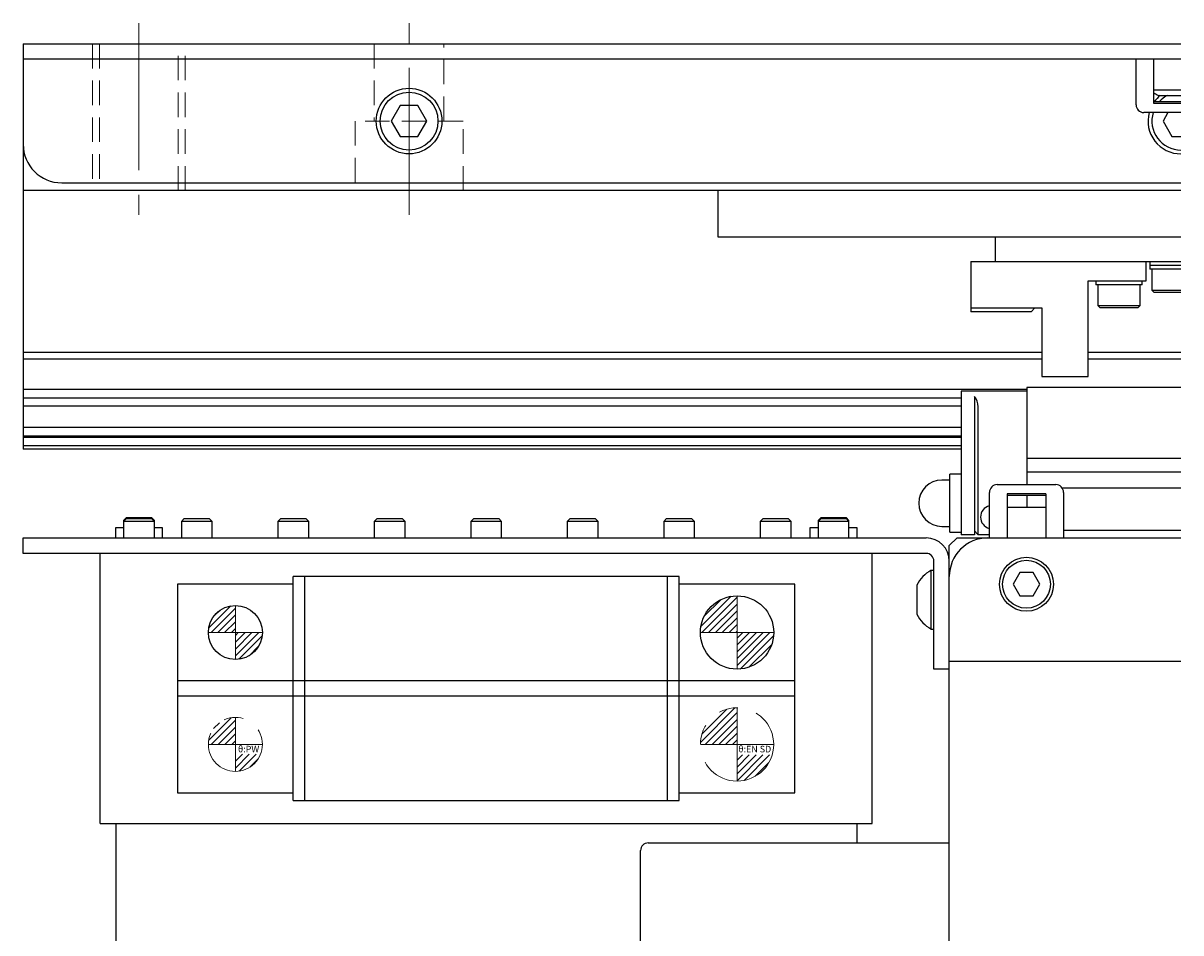
# Model space of a CAD drawing. Extents: x 4981 to 7526, y 2970 to 4987.
# Drawn here: x 5600 to 5750, y 4852 to 4969 of the extents above; entities that cross this region are included whole.
import ezdxf

# ---------------------------------------------------------------- set-up
doc = ezdxf.new("R2010")
doc.units = 0
doc.header["$MEASUREMENT"] = 0
for name, pattern in [('CENTER2', [28.575, 19.05, -3.175, 3.175, -3.175]), ('HIDDEN2', [4.7625, 3.175, -1.5875]), ('PHANTOM', [2.5, 1.25, -0.25, 0.25, -0.25, 0.25, -0.25])]:
    doc.linetypes.add(name, pattern=pattern)
for name, color, linetype, lineweight in [('中心線', 7, 'CENTER2', 9), ('二点鎖線', 7, 'PHANTOM', 5), ('実線', 7, 'CONTINUOUS', 25), ('破線', 7, 'HIDDEN2', 15), ('細線', 7, 'CONTINUOUS', 13)]:
    doc.layers.add(name, color=color, linetype=linetype, lineweight=lineweight)
doc.styles.get("Standard").update_dxf_attribs({"font": 'isocp.shx', "bigfont": 'bigfont.shx'})

msp = doc.modelspace()

# ---------------------------------------------------------------- hatches: boundary and pattern name
at = {"layer": '二点鎖線', "ltscale": 10}
h = msp.add_hatch(dxfattribs=at)
h.set_pattern_fill('ANSI31', color=256, scale=5, angle=-90, style=0)
h.set_pattern_definition([(45, (1016.2209, 12175.4459), (0.44194174, -0.44194174), [])])
h.paths.add_polyline_path([(5687.46, 4875.99, -0.414214), (5692.21, 4880.74), (5692.21, 4875.99), (5691.13, 4875.99)])
h.paths.add_polyline_path([(5692.21, 4871.24), (5692.21, 4874.62), (5696.76, 4874.62, -0.330785)])
h = msp.add_hatch(dxfattribs=at)
h.set_pattern_fill('ANSI31', color=256, scale=5, angle=-90, style=0)
h.set_pattern_definition([(45, (951.2209, 12160.3026), (0.44194174, -0.44194174), [])])
h.paths.add_polyline_path([(5623.71, 4875.99, -0.414214), (5627.21, 4879.49), (5627.21, 4875.99), (5626.34, 4875.99)])
h.paths.add_polyline_path([(5627.21, 4872.49), (5627.21, 4874.72), (5630.47, 4874.72, -0.30885)])
at = {"layer": '細線'}
h = msp.add_hatch(dxfattribs=at)
h.set_pattern_fill('ANSI31', color=256, scale=5, style=0)
h.set_pattern_definition([(45, (-2824.01826, 3958.1324), (-0.44194174, 0.44194174), [])])
h.paths.add_polyline_path([(5687.46, 4890.49, -0.414214), (5692.21, 4895.24), (5692.21, 4890.49)])
h.paths.add_polyline_path([(5692.21, 4885.74), (5692.21, 4890.49), (5696.96, 4890.49, -0.414214)])
h.paths.add_polyline_path([(5696.98, 4890.53), (5692.08, 4890.53), (5692.08, 4889.09), (5696.98, 4889.09)], flags=9)
h = msp.add_hatch(dxfattribs=at)
h.set_pattern_fill('ANSI31', color=256, scale=5, style=0)
h.set_pattern_definition([(45, (-2854.01826, 3958.1324), (-0.44194174, 0.44194174), [])])
h.paths.add_polyline_path([(5623.71, 4890.49, -0.414214), (5627.21, 4893.99), (5627.21, 4890.49)])
h.paths.add_polyline_path([(5627.21, 4890.49), (5630.71, 4890.49, -0.414214), (5627.21, 4886.99)])
h.paths.add_polyline_path([(5630.15, 4890.52), (5627.1, 4890.52), (5627.1, 4889.4), (5630.15, 4889.4)], flags=9)

# ---------------------------------------------------------------- linework, layer by layer
at = {"layer": '中心線'}
for p, q in [((5614.71, 4969.42), (5614.71, 4944.59)), ((5649.71, 4944.59), (5649.71, 4969.42)), ((5692.21, 4895.24), (5692.21, 4885.74)), ((5627.21, 4893.99), (5627.21, 4886.99)), ((5630.71, 4890.49), (5623.71, 4890.49)), ((5696.96, 4890.49), (5687.46, 4890.49))]:
    msp.add_line(p, q, dxfattribs=at)
at = {"layer": '二点鎖線', "ltscale": 10}
for p, q in [((5692.21, 4880.74), (5692.21, 4871.24)), ((5627.21, 4879.49), (5627.21, 4872.49)), ((5630.71, 4875.99), (5623.71, 4875.99)), ((5696.96, 4875.99), (5687.46, 4875.99))]:
    msp.add_line(p, q, dxfattribs=at)
for centre, radius in [((5692.21, 4875.99), 4.75), ((5627.21, 4875.99), 3.5)]:
    msp.add_circle(centre, radius, dxfattribs=at)
at = {"layer": '実線'}
for p, q in [((5599.71, 4966.74), (5749.71, 4966.74)), ((5599.71, 4966.74), (5599.71, 4914.24)), ((5749.71, 4964.74), (5599.71, 4964.74)), ((5743.91, 4958.84), (5743.91, 4964.74)), ((5746.21, 4959.03), (5746.21, 4964.74)), ((5749.71, 4960.74), (5746.21, 4960.74)), ((5749.71, 4959.24), (5746.21, 4959.24)), ((5749.71, 4959.03), (5746.21, 4959.03)), ((5746.81, 4960.04), (5749.71, 4960.04)), ((5648.56, 4958.74), (5647.4, 4956.74)), ((5650.87, 4958.74), (5648.56, 4958.74)), ((5652.02, 4956.74), (5650.87, 4958.74)), ((5749.71, 4957.84), (5744.91, 4957.84)), ((5748.04, 4957.84), (5747.4, 4956.74)), ((5647.4, 4956.74), (5648.56, 4954.74)), ((5650.87, 4954.74), (5652.02, 4956.74)), ((5747.4, 4956.74), (5748.56, 4954.74)), ((5648.56, 4954.74), (5650.87, 4954.74)), ((5748.56, 4954.74), (5749.71, 4954.74)), ((5604.71, 4948.74), (5749.71, 4948.74)), ((5749.71, 4947.74), (5599.71, 4947.74)), ((5689.71, 4947.74), (5689.71, 4941.74)), ((5689.71, 4941.74), (5749.71, 4941.74)), ((5725.71, 4938.54), (5725.71, 4941.74)), ((5722.51, 4938.54), (5749.71, 4938.54)), ((5722.51, 4938.54), (5722.51, 4932.04)), ((5745.21, 4936.04), (5745.21, 4938.54)), ((5745.71, 4938.54), (5745.71, 4937.54)), ((5749.71, 4938.04), (5745.71, 4938.04)), ((5749.71, 4937.54), (5745.71, 4937.54)), ((5745.96, 4937.54), (5745.96, 4934.84)), ((5737.71, 4936.04), (5745.21, 4936.04)), ((5737.71, 4923.64), (5737.71, 4936.04)), ((5738.71, 4936.04), (5738.71, 4935.54)), ((5744.71, 4935.54), (5738.71, 4935.54)), ((5738.96, 4935.54), (5738.96, 4932.84)), ((5744.46, 4932.84), (5744.46, 4935.54)), ((5744.71, 4935.54), (5744.71, 4936.04)), ((5745.96, 4934.84), (5746.26, 4934.54)), ((5745.96, 4934.84), (5749.71, 4934.84)), ((5749.71, 4934.54), (5746.26, 4934.54)), ((5722.51, 4932.54), (5731.71, 4932.54)), ((5730.31, 4932.04), (5722.51, 4932.04)), ((5730.31, 4932.04), (5730.81, 4932.54)), ((5731.71, 4932.54), (5731.71, 4923.64)), ((5738.96, 4932.84), (5739.26, 4932.54)), ((5738.96, 4932.84), (5744.46, 4932.84)), ((5744.16, 4932.54), (5739.26, 4932.54)), ((5744.16, 4932.54), (5744.46, 4932.84)), ((5731.71, 4926.74), (5599.71, 4926.74)), ((5749.71, 4926.74), (5737.71, 4926.74)), ((5731.71, 4925.89), (5599.71, 4925.89)), ((5749.71, 4925.89), (5737.71, 4925.89)), ((5731.71, 4923.64), (5737.71, 4923.64)), ((5729.76, 4921.97), (5599.71, 4921.97)), ((5729.76, 4921.74), (5721.26, 4921.74)), ((5721.26, 4921.74), (5721.26, 4903.14)), ((5749.71, 4922.24), (5729.76, 4922.24)), ((5729.76, 4922.24), (5729.76, 4909.64)), ((5721.26, 4920.85), (5599.71, 4920.85)), ((5722.96, 4921.06), (5722.96, 4903.14)), ((5721.26, 4919.81), (5599.71, 4919.81)), ((5723.46, 4903.14), (5723.46, 4919.74)), ((5721.26, 4917.06), (5599.71, 4917.06)), ((5721.26, 4915.93), (5599.71, 4915.93)), ((5721.26, 4915.77), (5599.71, 4915.77)), ((5721.26, 4914.69), (5599.71, 4914.69)), ((5721.26, 4914.24), (5599.71, 4914.24)), ((5749.71, 4913.05), (5729.76, 4913.05)), ((5749.71, 4911.24), (5729.76, 4911.24)), ((5719.76, 4910.24), (5718.76, 4910.24)), ((5721.26, 4910.99), (5719.76, 4910.99)), ((5719.76, 4903.49), (5719.76, 4910.99)), ((5725.91, 4909.64), (5733.51, 4909.64)), ((5724.91, 4902.74), (5724.91, 4908.64)), ((5732.21, 4908.45), (5727.21, 4908.45)), ((5727.21, 4908.45), (5727.21, 4902.74)), ((5732.21, 4908.24), (5727.21, 4908.24)), ((5729.76, 4908.24), (5729.76, 4906.74)), ((5732.21, 4908.45), (5732.21, 4902.74)), ((5734.31, 4909.24), (5749.71, 4909.24)), ((5734.51, 4908.64), (5734.51, 4902.74)), ((5727.21, 4906.74), (5732.21, 4906.74)), ((5613.09, 4905.39), (5612.71, 4905.01)), ((5613.09, 4905.24), (5612.71, 4904.86)), ((5612.71, 4905.01), (5612.71, 4902.74)), ((5612.86, 4905.01), (5612.71, 4905.01)), ((5613.09, 4905.39), (5616.33, 4905.39)), ((5613.09, 4905.24), (5616.33, 4905.24)), ((5616.71, 4905.01), (5616.33, 4905.39)), ((5616.71, 4904.86), (5616.33, 4905.24)), ((5616.71, 4905.01), (5616.56, 4905.01)), ((5616.71, 4902.74), (5616.71, 4905.01)), ((5620.59, 4905.24), (5620.21, 4904.86)), ((5620.59, 4905.24), (5623.83, 4905.24)), ((5624.21, 4904.86), (5623.83, 4905.24)), ((5633.09, 4905.24, 5), (5632.71, 4904.86, 5)), ((5633.09, 4905.24, 5), (5636.33, 4905.24, 5)), ((5636.71, 4904.86, 5), (5636.33, 4905.24, 5)), ((5645.59, 4905.24, 5), (5645.21, 4904.86, 5)), ((5645.59, 4905.24, 5), (5648.83, 4905.24, 5)), ((5649.21, 4904.86, 5), (5648.83, 4905.24, 5)), ((5658.09, 4905.24, 5), (5657.71, 4904.86, 5)), ((5658.09, 4905.24, 5), (5661.33, 4905.24, 5)), ((5661.71, 4904.86, 5), (5661.33, 4905.24, 5)), ((5670.59, 4905.24, 5), (5670.21, 4904.86, 5)), ((5670.59, 4905.24, 5), (5673.83, 4905.24, 5)), ((5674.21, 4904.86, 5), (5673.83, 4905.24, 5)), ((5683.09, 4905.24, 5), (5682.71, 4904.86, 5)), ((5683.09, 4905.24, 5), (5686.33, 4905.24, 5)), ((5686.71, 4904.86, 5), (5686.33, 4905.24, 5)), ((5695.59, 4905.24), (5695.21, 4904.86)), ((5695.59, 4905.24), (5698.83, 4905.24)), ((5699.21, 4904.86), (5698.83, 4905.24)), ((5703.09, 4905.39), (5702.71, 4905.01)), ((5703.09, 4905.24), (5702.71, 4904.86)), ((5702.71, 4905.01), (5702.71, 4902.74)), ((5702.86, 4905.01), (5702.71, 4905.01)), ((5703.09, 4905.39), (5706.33, 4905.39)), ((5703.09, 4905.24), (5706.33, 4905.24)), ((5706.71, 4905.01), (5706.33, 4905.39)), ((5706.71, 4904.86), (5706.33, 4905.24)), ((5706.71, 4905.01), (5706.56, 4905.01)), ((5706.71, 4902.74), (5706.71, 4905.01)), ((5611.66, 4904.04), (5611.66, 4902.74)), ((5612.71, 4904.04), (5611.66, 4904.04)), ((5616.71, 4904.86), (5612.71, 4904.86)), ((5617.76, 4904.04), (5616.71, 4904.04)), ((5617.76, 4902.74), (5617.76, 4904.04)), ((5620.21, 4904.86), (5620.21, 4902.74)), ((5624.21, 4904.86), (5620.21, 4904.86)), ((5624.21, 4902.74), (5624.21, 4904.86)), ((5632.71, 4904.86, 5), (5632.71, 4902.74, 5)), ((5636.71, 4904.86, 5), (5632.71, 4904.86, 5)), ((5636.71, 4902.74, 5), (5636.71, 4904.86, 5)), ((5645.21, 4904.86, 5), (5645.21, 4902.74, 5)), ((5649.21, 4904.86, 5), (5645.21, 4904.86, 5)), ((5649.21, 4902.74, 5), (5649.21, 4904.86, 5)), ((5657.71, 4904.86, 5), (5657.71, 4902.74, 5)), ((5661.71, 4904.86, 5), (5657.71, 4904.86, 5)), ((5661.71, 4902.74, 5), (5661.71, 4904.86, 5)), ((5670.21, 4904.86, 5), (5670.21, 4902.74, 5)), ((5674.21, 4904.86, 5), (5670.21, 4904.86, 5)), ((5674.21, 4902.74, 5), (5674.21, 4904.86, 5)), ((5682.71, 4904.86, 5), (5682.71, 4902.74, 5)), ((5686.71, 4904.86, 5), (5682.71, 4904.86, 5)), ((5686.71, 4902.74, 5), (5686.71, 4904.86, 5)), ((5695.21, 4904.86), (5695.21, 4902.74)), ((5699.21, 4904.86), (5695.21, 4904.86)), ((5699.21, 4902.74), (5699.21, 4904.86)), ((5701.66, 4904.04), (5701.66, 4902.74)), ((5702.71, 4904.04), (5701.66, 4904.04)), ((5706.71, 4904.86), (5702.71, 4904.86)), ((5707.76, 4904.04), (5706.71, 4904.04)), ((5707.76, 4902.74), (5707.76, 4904.04)), ((5718.76, 4904.24), (5719.76, 4904.24)), ((5723.46, 4903.14), (5722.96, 4903.64)), ((5749.71, 4903.72), (5734.51, 4903.72)), ((5599.71, 4900.74), (5599.71, 4902.74)), ((5599.71, 4902.74), (5716.71, 4902.74)), ((5720.71, 4902.74), (5719.71, 4901.74)), ((5719.76, 4903.49), (5721.26, 4903.49)), ((5720.71, 4902.74), (5749.71, 4902.74)), ((5722.96, 4903.14), (5721.26, 4903.14)), ((5724.91, 4903.14), (5723.46, 4903.14)), ((5716.71, 4900.74), (5599.71, 4900.74)), ((5609.71, 4865.74), (5609.71, 4900.74)), ((5709.71, 4865.74), (5709.71, 4900.74)), ((5719.71, 4839.74), (5719.71, 4901.74)), ((5717.71, 4885.74), (5717.71, 4899.74)), ((5634.71, 4868.74), (5634.71, 4897.74)), ((5684.71, 4897.74), (5634.71, 4897.74)), ((5636.21, 4868.74), (5636.21, 4897.74)), ((5683.21, 4868.74), (5683.21, 4897.74)), ((5684.71, 4868.74), (5684.71, 4897.74)), ((5717.71, 4898.54), (5717.33, 4898.54)), ((5717.33, 4898.54), (5717.33, 4890.94)), ((5728.85, 4898.24), (5727.98, 4896.74)), ((5730.58, 4898.24), (5728.85, 4898.24)), ((5731.44, 4896.74), (5730.58, 4898.24)), ((5634.71, 4896.74), (5619.71, 4896.74)), ((5619.71, 4896.74), (5619.71, 4869.74)), ((5699.71, 4896.74), (5684.71, 4896.74)), ((5699.71, 4869.74), (5699.71, 4896.74)), ((5715.51, 4896.64), (5715.51, 4892.84)), ((5727.98, 4896.74), (5728.85, 4895.24)), ((5730.58, 4895.24), (5731.44, 4896.74)), ((5728.85, 4895.24), (5730.58, 4895.24)), ((5717.33, 4890.94), (5717.71, 4890.94)), ((5719.71, 4885.74), (5717.71, 4885.74)), ((5749.71, 4886.74), (5719.71, 4886.74)), ((5699.71, 4884.24), (5619.71, 4884.24)), ((5699.71, 4882.24), (5619.71, 4882.24)), ((5619.71, 4869.74), (5634.71, 4869.74)), ((5684.71, 4869.74), (5699.71, 4869.74)), ((5634.71, 4868.74), (5684.71, 4868.74)), ((5609.71, 4865.74), (5709.71, 4865.74)), ((5611.71, 4865.74), (5611.71, 4775.74)), ((5707.71, 4865.74), (5707.71, 4863.24)), ((5680.71, 4863.24), (5719.71, 4863.24)), ((5679.71, 4845.24), (5679.71, 4862.24))]:
    msp.add_line(p, q, dxfattribs=at)
for centre, radius in [((5649.71, 4956.74), 4.25), ((5649.71, 4956.74), 3.75), ((5729.71, 4896.74), 3.5), ((5729.71, 4896.74), 3.1), ((5692.21, 4890.49), 4.75), ((5627.21, 4890.49), 3.5)]:
    msp.add_circle(centre, radius, dxfattribs=at)
for centre, radius, start, end in [((5748.71, 4963.92), 4.32, 234.6873, 243.9402), ((5749.71, 4956.74), 4.25, 129.0614, 143.9681), ((5749.71, 4956.74), 3.75, 118.3576, 138.1897), ((5744.91, 4958.84), 1, 180, 270), ((5749.71, 4956.74), 4.25, 164.9997, 270), ((5749.71, 4956.74), 3.75, 162.9424, 270), ((5604.71, 4953.74), 5, 180, 270), ((5721.46, 4919.74), 2, 0, 41.4096), ((5718.76, 4907.24), 3, 90, 270), ((5725.91, 4908.64), 1, 90, 180), ((5733.51, 4908.64), 1, 0, 90), ((5725.26, 4905.44), 1.5, 103.4934, 256.5066), ((5716.71, 4899.74), 3, 0, 90), ((5724.71, 4897.74), 5, 90, 180), ((5716.71, 4899.74), 1, 0, 90), ((5719.4, 4894.74), 4.32, 118.5238, 153.9402), ((5719.4, 4894.74), 4.32, 206.0598, 241.4762), ((5680.71, 4862.24), 1, 90, 180)]:
    msp.add_arc(centre, radius, start, end, dxfattribs=at)
at = {"layer": '破線'}
for p, q in [((5608.71, 4966.74), (5608.71, 4947.74)), ((5609.61, 4966.74), (5609.61, 4947.74)), ((5619.81, 4947.74), (5619.81, 4966.74)), ((5620.71, 4947.74), (5620.71, 4966.74)), ((5645.21, 4966.74), (5645.21, 4956.74)), ((5654.21, 4956.74), (5654.21, 4966.74)), ((5656.71, 4956.74), (5642.71, 4956.74)), ((5642.71, 4956.74), (5642.71, 4947.74)), ((5656.71, 4947.74), (5656.71, 4956.74))]:
    msp.add_line(p, q, dxfattribs=at)

# ---------------------------------------------------------------- texts
at = {"layer": '二点鎖線', "ltscale": 10, "char_height": 0.85, "attachment_point": 3}
for s, insert, width in [('θ:PW', (5630.3, 4875.81), 6.7305), ('θ:EN SD', (5696.64, 4875.81), 7.6343)]:
    msp.add_mtext(s, dxfattribs=dict(at, insert=insert, width=width))

doc.saveas('drawing.dxf')
